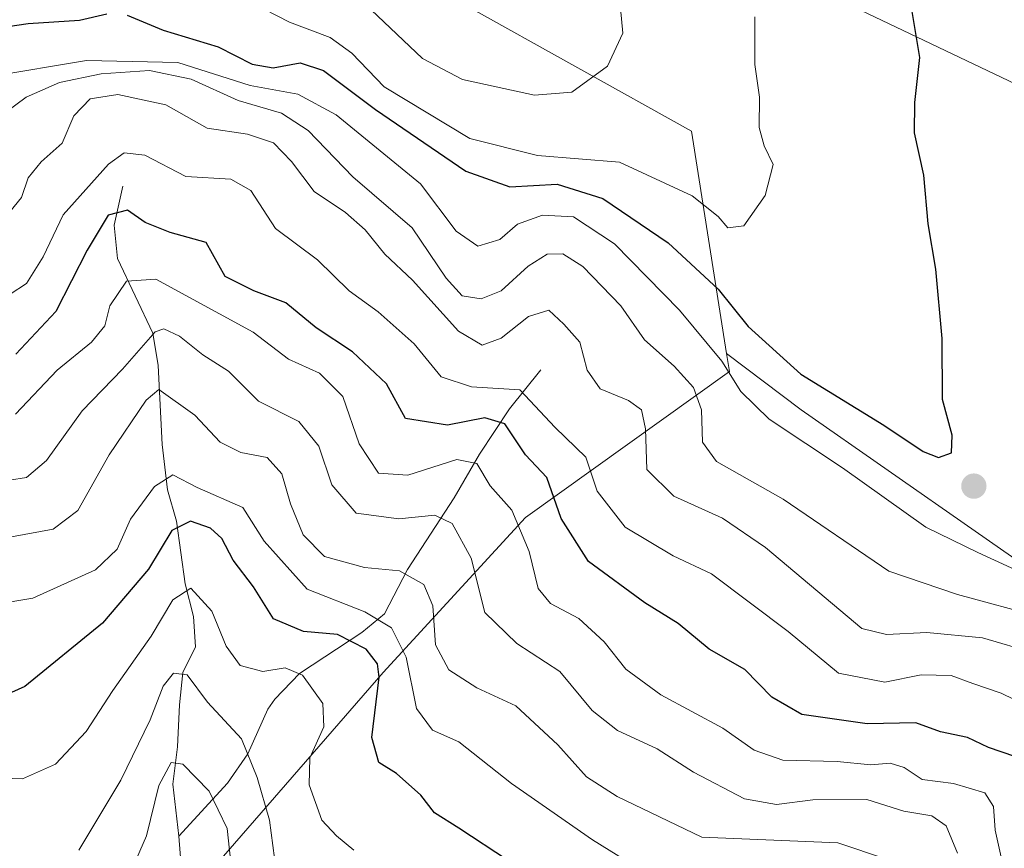
# Model space of a CAD drawing. Units: metres. Extents: x 576723 to 580160, y 4731171 to 4733523.
# Drawn here: x 577769 to 577890, y 4732229 to 4732331 of the extents above; entities that cross this region are included whole.
import ezdxf

# ---------------------------------------------------------------- set-up
doc = ezdxf.new("R2010")
doc.units = ezdxf.units.M
doc.header["$MEASUREMENT"] = 0
for name, color, linetype, lineweight in [('Arbolado forestal CxS', 92, 'Continuous', 0), ('Corriente natural lineal', 142, 'Continuous', 13), ('Curva de nivel maestra', 30, 'Continuous', 30), ('Curva de nivel normal', 30, 'Continuous', 0), ('Entidad de ámbito territorial', 7, 'Continuous', 0), ('Entidad de ámbito territorial CxS', 92, 'Continuous', 0), ('Municipio', 91, 'Continuous', 13), ('Municipio CxS', 4, 'Continuous', 0), ('Prado CxS', 92, 'Continuous', 0), ('Punto de cota en terreno', 7, 'Continuous', 0), ('Roquedo CxS', 135, 'Continuous', 0)]:
    doc.layers.add(name, color=color, linetype=linetype, lineweight=lineweight)

# ---------------------------------------------------------------- blocks, each defined once
blk = doc.blocks.new('*U13')
at = {"layer": 'Arbolado forestal CxS', "color": 92, "linetype": 'Continuous', "lineweight": 0}
blk.add_polyline3d([(577770.3724999996, 4731872.705900001, 828.5987000000023), (577796.9835000001, 4731922.2553, 827.7960000000021), (577833.6037, 4731994.8347, 835.3512999999948), (577849.2647000002, 4732029.204700001, 833.0399000000034), (577867.0549, 4732066.763900001, 827.0595999999932), (577883.6457000002, 4732095.5537, 827.0715000000056), (577913.0062999995, 4732151.713099999, 830.4667999999947), (577928.6268999996, 4732190.7829, 839.8558000000049), (577938.9376999997, 4732227.0229, 846.4400000000023), (577945.5576999999, 4732264.682700001, 842.8344000000071), (577934.1829000004, 4732263.485900001, 843.6965999999958), (577907.7386999996, 4732253.358700001, 842.7167000000045), (577864.9782999996, 4732283.1797, 848.0767000000051), (577855.7972999997, 4732290.127900001, 845.6931000000042), (577851.4874999998, 4732317.4419, 857.547000000006), (577823.5170999998, 4732332.9933, 864.5408000000025)], dxfattribs=at)
blk = doc.blocks.new('5PATER')
at = {"layer": 'Prado CxS', "linetype": 'Continuous', "lineweight": 0}
h = blk.add_hatch(color=51, dxfattribs=at)
edge = h.paths.add_edge_path()
edge.add_ellipse((0, 0), major_axis=(-0.1095731443231308, -0.1110710700762829), ratio=0.9994222409660322, start_angle=0, end_angle=360)

msp = doc.modelspace()

# ---------------------------------------------------------------- linework, layer by layer
at = {"layer": 'Arbolado forestal CxS', "color": 92, "linetype": 'Continuous', "lineweight": 0}
for points in [[(577792.5805000003, 4732368.420299999, 878.9229999999952), (577823.5170999998, 4732332.9933, 864.5408000000025), (577851.4874999998, 4732317.4419, 857.547000000006), (577855.7972999997, 4732290.127900001, 845.6931000000042)], [(577855.7972999997, 4732290.127900001, 845.6931000000042), (577864.9782999996, 4732283.1797, 848.0767000000051), (577907.7386999996, 4732253.358700001, 842.7167000000045), (577934.1829000004, 4732263.485900001, 843.6965999999958), (577945.5576999999, 4732264.682700001, 842.8344000000071), (577938.9376999997, 4732227.0229, 846.4400000000023), (577928.6268999996, 4732190.7829, 839.8558000000049), (577913.0062999995, 4732151.713099999, 830.4667999999947), (577883.6457000002, 4732095.5537, 827.0715000000056), (577867.0549, 4732066.763900001, 827.0595999999932), (577849.2647000002, 4732029.204700001, 833.0399000000034), (577833.6037, 4731994.8347, 835.3512999999948), (577796.9835000001, 4731922.2553, 827.7960000000021), (577770.3724999996, 4731872.705900001, 828.5987000000023), (577745.9216999998, 4731822.6667, 827.1404999999941), (577739.7017000001, 4731802.576900001, 827.6545999999945), (577738.6015, 4731795.456700001, 825.9155000000028), (577736.0011, 4731765.2369, 820.0387999999948), (577734.1706999998, 4731734.757099999, 809.0580999999949), (577728.7402999997, 4731710.607100001, 802.4566999999952), (577714.8699000003, 4731673.8377, 796.8671000000032), (577705.1497, 4731645.3477, 789.7210000000051), (577699.8548999997, 4731624.916099999, 787.660799999998)], [(577855.7972999997, 4732290.127900001, 845.6931000000042), (577864.9782999996, 4732283.1797, 848.0767000000051), (577907.7386999996, 4732253.358700001, 842.7167000000045), (577934.1829000004, 4732263.485900001, 843.6965999999958), (577945.5576999999, 4732264.682700001, 842.8344000000071), (577938.9376999997, 4732227.0229, 846.4400000000023), (577928.6268999996, 4732190.7829, 839.8558000000049), (577913.0062999995, 4732151.713099999, 830.4667999999947), (577883.6457000002, 4732095.5537, 827.0715000000056), (577867.0549, 4732066.763900001, 827.0595999999932), (577849.2647000002, 4732029.204700001, 833.0399000000034), (577833.6037, 4731994.8347, 835.3512999999948), (577796.9835000001, 4731922.2553, 827.7960000000021), (577770.3724999996, 4731872.705900001, 828.5987000000023), (577745.9216999998, 4731822.6667, 827.1404999999941), (577739.7017000001, 4731802.576900001, 827.6545999999945), (577738.6015, 4731795.456700001, 825.9155000000028), (577736.0011, 4731765.2369, 820.0387999999948), (577734.1706999998, 4731734.757099999, 809.0580999999949), (577728.7402999997, 4731710.607100001, 802.4566999999952), (577714.8699000003, 4731673.8377, 796.8671000000032), (577705.1497, 4731645.3477, 789.7210000000051), (577699.8548999997, 4731624.916099999, 787.660799999998)], [(577855.7972999997, 4732290.127900001, 845.6931000000042), (577856.1495000003, 4732287.8957, 844.6388000000006), (577831.0762999998, 4732269.951300001, 820.5334000000004), (577813.5767000001, 4732250.919700001, 801.0547999999981), (577787.3953, 4732220.801100001, 781.8683000000019), (577782.1744999997, 4732168.1819, 770.7899999999936), (577768.3482999997, 4732142.9323, 766.1459000000032), (577748.4017000003, 4732110.954100001, 759.9774999999936), (577743.0941000005, 4732106.485300001, 758.7948000000034), (577721.9589000001, 4732094.274700001, 755.9376000000047), (577720.3349000001, 4732093.004100001, 755.6254000000046)], [(577768.3482999997, 4732142.9323, 766.1459000000032), (577782.1744999997, 4732168.1819, 770.7899999999936), (577787.3953, 4732220.801100001, 781.8683000000019), (577813.5767000001, 4732250.919700001, 801.0547999999981), (577831.0762999998, 4732269.951300001, 820.5334000000004), (577856.1495000003, 4732287.8957, 844.6388000000006), (577855.7972999997, 4732290.127900001, 845.6931000000042), (577864.9782999996, 4732283.1797, 848.0767000000051), (577907.7386999996, 4732253.358700001, 842.7167000000045), (577934.1829000004, 4732263.485900001, 843.6965999999958), (577945.5576999999, 4732264.682700001, 842.8344000000071), (577938.9376999997, 4732227.0229, 846.4400000000023), (577928.6268999996, 4732190.7829, 839.8558000000049), (577913.0062999995, 4732151.713099999, 830.4667999999947), (577883.6457000002, 4732095.5537, 827.0715000000056), (577867.0549, 4732066.763900001, 827.0595999999932), (577849.2647000002, 4732029.204700001, 833.0399000000034), (577833.6037, 4731994.8347, 835.3512999999948), (577796.9835000001, 4731922.2553, 827.7960000000021), (577770.3724999996, 4731872.705900001, 828.5987000000023)]]:
    msp.add_polyline3d(points, dxfattribs=at)
at = {"layer": 'Corriente natural lineal', "color": 142, "linetype": 'Continuous', "lineweight": 13}
for points in [[(577781.5601000004, 4732310.6601, 830.4082999999956), (577780.5301000001, 4732305.880100001, 828.1520000000019), (577780.9200999998, 4732301.800100001, 825.1919000000053), (577785.2500999998, 4732292.610099999, 817.8870000000024), (577785.9401000004, 4732288.620100001, 815.8472999999941), (577786.4301000005, 4732278.940099999, 809.5004999999946), (577787.0701000001, 4732273.350099999, 806.415399999998), (577788.1700999998, 4732269.5101, 804.1830000000047), (577789.2500999998, 4732261.800100001, 799.2835999999952), (577790.2600999996, 4732257.800100001, 796.4072000000016), (577790.4901000002, 4732254.0701, 794.1972999999998), (577788.9401000004, 4732250.9001, 792.9986000000063), (577788.5401, 4732246.9101, 790.8145999999979), (577788.3101000004, 4732241.770099999, 788.7955999999978), (577787.7200999996, 4732237.1601, 787.1616000000067), (577788.4801000003, 4732230.790100001, 784.9487999999984)], [(577832.9700999996, 4732288.120100001, 832.7584999999963), (577829.1001000004, 4732283.290100001, 829.6766000000061), (577825.4001000002, 4732277.7401, 823.5577000000048), (577822.3201000001, 4732272.370100001, 819.1918000000006), (577816.5500999996, 4732263.5701, 812.2921000000061), (577813.7401000002, 4732258.100099999, 807.1111999999994), (577810.9700999996, 4732255.800100001, 804.1244000000006), (577803.2801000001, 4732250.770099999, 797.8074000000051), (577800.2600999996, 4732247.610099999, 794.6358000000037), (577799.4200999998, 4732246.380100001, 793.7263999999996), (577796.9600999998, 4732240.9101, 789.439400000003), (577794.4501, 4732237.3101, 786.3901000000043), (577788.4801000003, 4732230.790100001, 784.9487999999984)], [(577788.4801000003, 4732230.790100001, 784.9487999999984), (577788.8400999998, 4732226.0701, 783.6016999999993), (577788.1700999998, 4732222.1801, 782.2293000000063), (577781.3400999998, 4732213.5601, 782.0298999999941), (577782.1101000002, 4732208.780099999, 780.1294000000053), (577784.8601000002, 4732198.100099999, 776.8035999999993), (577786.6401000004, 4732188.590100001, 776.1967000000004), (577786.8101000004, 4732183.7301, 775.1392000000051), (577786.2801000001, 4732174.9101, 772.4330999999949), (577785.5401, 4732170.0701, 771.3956000000035), (577783.8601000002, 4732165.4101, 770.3340999999928), (577783.2100999998, 4732164.460100001, 770.0769)]]:
    msp.add_polyline3d(points, dxfattribs=at)
at = {"layer": 'Curva de nivel maestra', "color": 30, "linetype": 'Continuous', "lineweight": 30, "flags": 128}
for points, elevation in [([(577782.0899999999, 4732331.6801), (577786.5199999996, 4732329.840100001), (577793.29, 4732327.8101), (577797.4600000001, 4732325.6801), (577800.0700000003, 4732325.210100001), (577803.3899999997, 4732325.850099999), (577806.2400000002, 4732324.9001), (577812.6500000004, 4732320.110099999), (577823.75, 4732312.530099999), (577829.1500000004, 4732310.610099999), (577834.9800000004, 4732310.940099999), (577840.5899999999, 4732309.1601), (577848.6200000001, 4732303.710100001), (577854.7599999999, 4732298.0101), (577858.4500000002, 4732293.440099999), (577864.9199999999, 4732287.5801), (577875.1299999999, 4732281.300100001), (577879.9400000004, 4732278.0701), (577881.8300000001, 4732277.340100001), (577883.4299999997, 4732277.880100001), (577883.5300000003, 4732280.090100001), (577882.3399999999, 4732284.440099999), (577882.2999999998, 4732291.970100001), (577881.5, 4732300.4901), (577880.5599999996, 4732306.040100001), (577880.04, 4732312.030099999), (577878.8899999997, 4732317.2401), (577878.9500000002, 4732320.9801), (577879.5499999998, 4732326.4801), (577878.2400000002, 4732334.4001)], 850), ([(577764.0800000001, 4732329.8201), (577769.9500000002, 4732330.670100001), (577776.25, 4732331.100099999), (577779.6200000001, 4732331.850099999)], 850), ([(577891.2199999997, 4732240.5801), (577887.9699999997, 4732241.6801), (577885.4000000004, 4732242.9001), (577882.0700000003, 4732243.610099999), (577879.0700000003, 4732244.700099999), (577873.0800000001, 4732244.590100001), (577865.0499999998, 4732245.720100001), (577861.3499999996, 4732247.850099999), (577858.0199999996, 4732251.2501), (577853.6600000003, 4732253.770099999), (577849.8600000005, 4732256.920100001), (577845.7400000002, 4732259.460100001), (577838.8200000003, 4732264.550100001), (577835.4400000004, 4732269.840100001), (577833.6900000004, 4732274.880100001), (577831.0899999999, 4732277.640100001), (577828.54, 4732281.450099999), (577826.0700000003, 4732282.200099999), (577821.4900000002, 4732281.280099999), (577816.3300000001, 4732282.130100001), (577813.9800000004, 4732286.370100001), (577809.7999999998, 4732290.3101), (577805.3399999999, 4732293.270099999), (577801.6299999999, 4732296.340100001), (577797.6900000004, 4732297.800100001), (577794.1399999997, 4732299.5801), (577791.8300000001, 4732303.7401), (577787.4100000003, 4732304.9901), (577784.3200000003, 4732306.2301), (577782.1399999997, 4732307.7301), (577779.7699999996, 4732307.120100001), (577777.1900000004, 4732302.8301), (577773.3499999996, 4732295.2601), (577768.4100000003, 4732290.0101)], 825), ([(577828.9800000004, 4732227.770099999), (577822.8899999997, 4732231.780099999), (577819.8899999997, 4732233.6601), (577818.1900000004, 4732235.8301), (577815.2300000004, 4732238.470100001), (577813.04, 4732239.840100001), (577812.1799999997, 4732242.9101), (577813.0800000001, 4732250.340100001), (577812.9000000004, 4732251.970100001), (577811.5, 4732253.7601), (577807.9800000004, 4732255.5701), (577803.7999999998, 4732255.940099999), (577800.0800000001, 4732257.5101), (577797.6200000001, 4732261.420100001), (577795.1200000001, 4732264.700099999), (577793.7599999999, 4732267.350099999), (577792.3499999996, 4732268.630100001), (577789.8899999997, 4732269.5101), (577787.6200000001, 4732268.360099999), (577784.7300000004, 4732263.5801), (577779.0800000001, 4732256.970100001), (577769.5199999996, 4732249.1801), (577765.8300000001, 4732247.520099999)], 800)]:
    msp.add_lwpolyline(points, dxfattribs=dict(at, elevation=elevation))
at = {"layer": 'Curva de nivel normal', "color": 30, "linetype": 'Continuous', "lineweight": 0, "flags": 128}
for points, elevation in [([(577797.3700000001, 4732333.2501), (577802.0599999996, 4732330.840100001), (577807.0700000003, 4732328.960100001), (577809.7400000002, 4732327.0101), (577813.7000000002, 4732322.880100001), (577824.2300000004, 4732316.550100001), (577832.54, 4732314.4301), (577842.6299999999, 4732313.620100001), (577851.5599999996, 4732309.470100001), (577854.7699999996, 4732306.960100001), (577855.9500000002, 4732305.550100001), (577857.9299999997, 4732305.8201), (577860.54, 4732309.540100001), (577861.54, 4732313.3201), (577860.4000000004, 4732315.630100001), (577859.79, 4732317.9001), (577859.8200000003, 4732321.630100001), (577859.2599999999, 4732325.6501), (577859.2800000003, 4732331.4901)], 855), ([(577812.1100000005, 4732332.350099999), (577818.4100000003, 4732326.380100001), (577823.3300000001, 4732323.780099999), (577832.1699999999, 4732321.860099999), (577836.7800000003, 4732322.220100001), (577841.1399999997, 4732325.4301), (577843.0499999998, 4732329.5001), (577842.6500000004, 4732333.890100001)], 860), ([(577765.3099999996, 4732324.140100001), (577777.1200000001, 4732326.120100001), (577788.3499999996, 4732325.890100001), (577797.2199999997, 4732323.0701), (577803.0700000003, 4732321.9801), (577807.8099999996, 4732319.440099999), (577818.1600000003, 4732310.9801), (577822.5599999996, 4732305.140100001), (577825.2100000001, 4732303.290100001), (577827.9199999999, 4732304.130100001), (577830.0999999996, 4732306.0101), (577833.1699999999, 4732307.100099999), (577836.9800000004, 4732306.9001), (577842, 4732303.5801), (577850.0099999999, 4732295.4301), (577855.2000000002, 4732289.1601), (577857.5300000003, 4732285.440099999), (577861.0199999996, 4732282.030099999), (577870.04, 4732276.0701), (577880.2699999996, 4732268.770099999), (577886.6600000003, 4732265.630100001), (577894.8600000005, 4732261.880100001)], 845), ([(577766.1600000003, 4732319.030099999), (577769.7100000001, 4732321.600099999), (577773.7800000003, 4732323.4001), (577778.9199999999, 4732324.5001), (577784.8600000005, 4732324.880100001), (577789.9800000004, 4732323.8201), (577795.7400000002, 4732321.220100001), (577801.0700000003, 4732319.670100001), (577804.3399999999, 4732317.520099999), (577809.8499999996, 4732311.8101), (577817.1299999999, 4732305.550100001), (577821.3300000001, 4732299.370100001), (577823.3099999996, 4732297.1801), (577825.6299999999, 4732296.8201), (577828.0700000003, 4732297.8101), (577831.4100000003, 4732300.840100001), (577833.7400000002, 4732302.3101), (577835.6799999997, 4732302.360099999), (577838.1200000001, 4732300.790100001), (577842.7999999998, 4732295.9801), (577845.6900000004, 4732291.780099999), (577849.3499999996, 4732288.5601), (577851.7400000002, 4732285.920100001), (577852.7100000001, 4732283.1801), (577852.8300000001, 4732279.210100001), (577854.5499999998, 4732276.850099999), (577862.7400000002, 4732272.200099999), (577875.7199999997, 4732263.360099999), (577884.1699999999, 4732260.5001), (577894.4699999997, 4732257.710100001)], 840), ([(577767.7000000002, 4732307.520099999), (577769.1399999997, 4732309.300100001), (577769.9199999999, 4732311.700099999), (577771.54, 4732313.6801), (577774.1299999999, 4732315.9801), (577775.5599999996, 4732319.3201), (577777.5800000001, 4732321.4101), (577780.9800000004, 4732321.940099999), (577786.8600000005, 4732320.6801), (577791.9299999997, 4732317.800100001), (577796.9000000004, 4732317.050100001), (577800.0800000001, 4732315.9901), (577802.2999999998, 4732313.710100001), (577805.1100000005, 4732310.0101), (577808.9400000004, 4732307.4301), (577811.3600000005, 4732305.3101), (577813.7699999996, 4732302.300100001), (577817.1900000004, 4732299.110099999), (577822.8499999996, 4732292.840100001), (577825.7400000002, 4732291.120100001), (577828.0700000003, 4732292.0001), (577831.4600000001, 4732294.6601), (577833.9299999997, 4732295.420100001), (577835.79, 4732293.700099999), (577837.75, 4732291.520099999), (577838.6600000003, 4732288.040100001), (577840.25, 4732285.7501), (577843.75, 4732284.340100001), (577845.3300000001, 4732283.190099999), (577845.8099999996, 4732280.860099999), (577845.9900000002, 4732275.860099999), (577849.3099999996, 4732272.5601), (577855.2999999998, 4732269.850099999), (577860.5899999999, 4732266.270099999), (577872.4000000004, 4732256.3201), (577875.4400000004, 4732255.5801), (577880.3899999997, 4732255.8201), (577887.25, 4732255.1801), (577893.6900000004, 4732253.290100001)], 835), ([(577892.7400000002, 4732246.8101), (577889.5599999996, 4732248.370100001), (577886.0700000003, 4732249.540100001), (577883.4100000003, 4732250.550100001), (577879.7000000002, 4732250.620100001), (577875.2400000002, 4732249.700099999), (577869.5599999996, 4732250.8101), (577863.3600000005, 4732255.950099999), (577853.9299999997, 4732263.040100001), (577849.2400000002, 4732265.220100001), (577843.3300000001, 4732268.770099999), (577839.8700000001, 4732273.190099999), (577838.5, 4732277.370100001), (577834.7100000001, 4732281.020099999), (577830.3799999999, 4732285.630100001), (577824.4500000002, 4732286.030099999), (577820.7100000001, 4732287.2401), (577817.3799999999, 4732291.290100001), (577812.9699999997, 4732295.220100001), (577809.3799999999, 4732297.800100001), (577805.4900000002, 4732301.620100001), (577800.3300000001, 4732305.460100001), (577797.3099999996, 4732310.130100001), (577794.8600000005, 4732311.550100001), (577789.3300000001, 4732311.870100001), (577784.2999999998, 4732314.5001), (577781.7599999999, 4732314.780099999), (577779.8200000003, 4732313.4001), (577774.25, 4732307.1501), (577771.7800000003, 4732302.0001), (577769.7400000002, 4732298.710100001), (577767.7400000002, 4732297.390100001)], 830), ([(577889.7100000001, 4732227.450099999), (577888.7999999998, 4732231.520099999), (577888.6100000005, 4732234.4101), (577887.5199999996, 4732236.110099999), (577883.6699999999, 4732237.2601), (577879.8399999999, 4732237.7601), (577877.6200000001, 4732239.210100001), (577875.9000000004, 4732239.7601), (577873.5300000003, 4732239.540100001), (577869.3799999999, 4732239.950099999), (577862.7199999997, 4732240.140100001), (577859.1799999997, 4732241.340100001), (577855.3499999996, 4732244.040100001), (577847.7000000002, 4732248.1501), (577843.3899999997, 4732251.3101), (577840.75, 4732254.670100001), (577837.6299999999, 4732257.550100001), (577834.1500000004, 4732259.4001), (577832.6299999999, 4732261.220100001), (577831.5099999999, 4732265.7601), (577829.3799999999, 4732270.840100001), (577826.75, 4732273.850099999), (577825.0999999996, 4732276.5801), (577822.6299999999, 4732277.100099999), (577816.5999999996, 4732275.1501), (577812.9900000002, 4732275.4001), (577810.6100000005, 4732279.0101), (577808.6200000001, 4732284.8101), (577805.7400000002, 4732287.700099999), (577801.9400000004, 4732289.420100001), (577797.5999999996, 4732292.7401), (577785.6299999999, 4732299.2401), (577782.0099999999, 4732298.9901), (577779.9800000004, 4732295.950099999), (577779.3600000005, 4732293.530099999), (577777.7400000002, 4732291.4901), (577773.5, 4732288.0701), (577768.3700000001, 4732282.640100001)], 820), ([(577884.1699999999, 4732228.6801), (577882.7999999998, 4732232.050100001), (577881.0300000003, 4732233.280099999), (577877.5999999996, 4732233.860099999), (577873.0499999998, 4732235.290100001), (577866.4100000003, 4732235.2501), (577861.9199999999, 4732234.6601), (577857.9800000004, 4732235.370100001), (577851.7400000002, 4732238.640100001), (577847.2800000003, 4732241.5001), (577842.3799999999, 4732243.7501), (577839.29, 4732246.2401), (577835.29, 4732251.0101), (577830.0099999999, 4732254.460100001), (577826.0800000001, 4732258.290100001), (577824.3799999999, 4732264.970100001), (577822.0499999998, 4732269.210100001), (577819.9500000002, 4732270.220100001), (577815.5, 4732269.800100001), (577810.2699999996, 4732270.5001), (577807.25, 4732273.960100001), (577805.6600000003, 4732278.720100001), (577803.2300000004, 4732281.7501), (577798.2599999999, 4732284.2501), (577794.5800000001, 4732287.920100001), (577791.4100000003, 4732289.9301), (577788.54, 4732292.2601), (577786.6200000001, 4732293.140100001), (577785.54, 4732292.770099999), (577781.54, 4732288.190099999), (577776.5899999999, 4732283.050100001), (577772.2000000002, 4732276.960100001), (577769.7400000002, 4732274.880100001), (577767.6299999999, 4732274.550100001)], 815.0000000000001), ([(577875.4500000002, 4732227.960100001), (577869.4600000001, 4732229.960100001), (577852.7400000002, 4732230.6601), (577842.3300000001, 4732235.640100001), (577838.5800000001, 4732238.0601), (577835.0700000003, 4732241.9901), (577829.9000000004, 4732246.8201), (577825.0999999996, 4732249.0101), (577821.6399999997, 4732251.220100001), (577820.0199999996, 4732254.280099999), (577819.7000000002, 4732259.0801), (577818.5800000001, 4732261.700099999), (577815.5800000001, 4732263.390100001), (577811.2999999998, 4732263.800100001), (577806.3700000001, 4732265.1601), (577803.7400000002, 4732267.8201), (577802.1799999997, 4732271.6501), (577801.1399999997, 4732275.3201), (577799.3300000001, 4732277.340100001), (577796.0700000003, 4732277.940099999), (577793.5599999996, 4732279.220100001), (577790.4199999999, 4732282.520099999), (577786, 4732285.690099999), (577784.4500000002, 4732284.390100001), (577779.9000000004, 4732277.6601), (577776.0499999998, 4732270.800100001), (577773.0199999996, 4732268.520099999), (577767.8799999999, 4732267.5801)], 810), ([(577843.4199999999, 4732227.780099999), (577839.2999999998, 4732230.3201), (577829.3499999996, 4732237.270099999), (577822.9000000004, 4732242.360099999), (577819.6500000004, 4732243.8201), (577817.6799999997, 4732246.460100001), (577816.4199999999, 4732252.770099999), (577814.6200000001, 4732256.390100001), (577811.3399999999, 4732258.350099999), (577804.25, 4732261.140100001), (577798.9699999997, 4732267.050100001), (577796.3300000001, 4732271.1801), (577790.7000000002, 4732273.640100001), (577787.7400000002, 4732275.1801), (577785.4699999997, 4732273.7501), (577782.5199999996, 4732269.7601), (577780.9000000004, 4732266.050100001), (577778.2100000001, 4732263.5101), (577770.5099999999, 4732260.030099999), (577765.8300000001, 4732259.270099999)], 805), ([(577809.9600000001, 4732229.0601), (577807.8600000005, 4732230.8301), (577806.0499999998, 4732232.7401), (577804.4699999997, 4732237.110099999), (577804.5499999998, 4732240.4001), (577806.2999999998, 4732244.220100001), (577806.1699999999, 4732247.090100001), (577803.6600000003, 4732250.590100001), (577801.5199999996, 4732251.4801), (577798.79, 4732251.030099999), (577796.0099999999, 4732251.770099999), (577794.2800000003, 4732254.1501), (577792.5300000003, 4732258.450099999), (577789.9199999999, 4732261.280099999), (577787.7400000002, 4732259.840100001), (577785.0700000003, 4732255.370100001), (577780.3399999999, 4732248.690099999), (577777.0499999998, 4732243.6501), (577773.2999999998, 4732239.620100001), (577769.2300000004, 4732237.8101), (577765.5999999996, 4732237.940099999)], 795), ([(577776.1799999997, 4732229.0701), (577781.3399999999, 4732237.6601), (577784.9199999999, 4732245.0801), (577786.5300000003, 4732249.210100001), (577787.8200000003, 4732250.8201), (577789.4800000004, 4732250.620100001), (577791.9800000004, 4732247.2401), (577796.1699999999, 4732242.7601), (577798.0700000003, 4732237.9901), (577799.6200000001, 4732232.7301), (577800.6500000004, 4732224.9801)], 790), ([(577781.7400000002, 4732224.530099999), (577784.5, 4732230.8201), (577786.0099999999, 4732237.020099999), (577787.5300000003, 4732239.8301), (577788.9500000002, 4732239.640100001), (577792.1900000004, 4732236.300100001), (577794.4000000004, 4732231.7301), (577794.9699999997, 4732226.4001)], 785)]:
    msp.add_lwpolyline(points, dxfattribs=dict(at, elevation=elevation))
at = {"layer": 'Entidad de ámbito territorial', "color": 7, "linetype": 'Continuous', "lineweight": 0, "flags": 128}
msp.add_lwpolyline([(577952.1240000017, 4732302.309000001), (577950.5120000005, 4732302.848999998), (577942.2800000008, 4732305.609), (577935.0640000006, 4732306.234), (577931.0800000002, 4732306.579000001), (577930.4040000002, 4732306.638000002), (577919.3520000019, 4732307.595000003), (577906.1940000011, 4732314.446000002), (577892.2300000004, 4732322.799000002), (577869.6830000005, 4732333.564999999), (577850.9859999996, 4732343.047000002), (577829.3180000016, 4732354.221000001), (577810.311, 4732365.600999998), (577787.1980000017, 4732378.382999999), (577770.1510000004, 4732387.914000003), (577752.3710000018, 4732396.408000002)], dxfattribs=at)
at = {"layer": 'Entidad de ámbito territorial CxS', "color": 92, "linetype": 'Continuous', "lineweight": 0, "flags": 128}
msp.add_lwpolyline([(577869.6830000001, 4732333.564999999), (577892.23, 4732322.799000001), (577906.1940000005, 4732314.446000001), (577919.3519999991, 4732307.595000002), (577930.4039999996, 4732306.638000002), (577931.0799999996, 4732306.579), (577935.064, 4732306.233999999), (577942.2800000003, 4732305.608999999), (577950.512, 4732302.848999999), (577952.123999999, 4732302.309), (577946.5750000001, 4732270.717000001), (577946.3150000008, 4732269.234), (577945.6540000003, 4732265.467), (577945.5049999993, 4732264.618), (577938.8910000003, 4732226.957000001), (577928.5820000004, 4732190.716999999), (577912.9550000007, 4732151.650000001), (577883.5920000008, 4732095.488999999), (577867.0100000004, 4732066.697000001), (577849.213999999, 4732029.140000001), (577833.5570000003, 4731994.768999999), (577796.9320000005, 4731922.187000001), (577770.3209999996, 4731872.642)], dxfattribs=at)
at = {"layer": 'Municipio', "color": 91, "linetype": 'Continuous', "lineweight": 13, "flags": 128}
msp.add_lwpolyline([(577952.1240000017, 4732302.309000001), (577950.5120000005, 4732302.848999998), (577942.2800000008, 4732305.609), (577935.0640000006, 4732306.234), (577931.0800000002, 4732306.579000001), (577930.4040000002, 4732306.638000002), (577919.3520000019, 4732307.595000003), (577906.1940000011, 4732314.446000002), (577892.2300000004, 4732322.799000002), (577869.6830000005, 4732333.564999999), (577850.9859999996, 4732343.047000002), (577829.3180000016, 4732354.221000001), (577810.311, 4732365.600999998), (577787.1980000017, 4732378.382999999), (577770.1510000004, 4732387.914000003), (577752.3710000018, 4732396.408000002)], dxfattribs=at)
msp.add_lwpolyline([(577952.1240000017, 4732302.309000001), (577950.5120000005, 4732302.848999998), (577942.2800000008, 4732305.609), (577935.0640000006, 4732306.234), (577931.0800000002, 4732306.579000001), (577930.4040000002, 4732306.638000002), (577919.3520000019, 4732307.595000003), (577906.1940000011, 4732314.446000002), (577892.2300000004, 4732322.799000002), (577869.6830000005, 4732333.564999999), (577850.9859999996, 4732343.047000002), (577829.3180000016, 4732354.221000001), (577810.311, 4732365.600999998), (577787.1980000017, 4732378.382999999), (577770.1510000004, 4732387.914000003), (577752.3710000018, 4732396.408000002)], dxfattribs=at)
at = {"layer": 'Municipio CxS', "color": 4, "linetype": 'Continuous', "lineweight": 0, "flags": 128}
for points in [[(577869.6830000001, 4732333.564999999), (577892.23, 4732322.799000001), (577906.1940000005, 4732314.446000001), (577919.3519999991, 4732307.595000002), (577930.4039999996, 4732306.638000002), (577931.0799999996, 4732306.579), (577935.064, 4732306.233999999), (577942.2800000003, 4732305.608999999), (577950.512, 4732302.848999999), (577952.123999999, 4732302.309), (577946.5750000001, 4732270.717000001), (577946.3150000008, 4732269.234), (577945.6540000003, 4732265.467), (577945.5049999993, 4732264.618), (577938.8910000003, 4732226.957000001), (577928.5820000004, 4732190.716999999), (577912.9550000007, 4732151.650000001), (577883.5920000008, 4732095.488999999), (577867.0100000004, 4732066.697000001), (577849.213999999, 4732029.140000001), (577833.5570000003, 4731994.768999999), (577796.9320000005, 4731922.187000001), (577770.3209999996, 4731872.642)], [(577948.4919999993, 4732331.796999999), (577948.8320000012, 4732328.832000001), (577949.5760000006, 4732316.514000001), (577952.123999999, 4732302.309), (577950.512, 4732302.848999999), (577942.2800000003, 4732305.608999999), (577935.064, 4732306.233999999), (577931.0799999996, 4732306.579), (577930.4039999996, 4732306.638000002), (577919.3519999991, 4732307.595000002), (577906.1940000005, 4732314.446000001), (577892.23, 4732322.799000001), (577869.6830000001, 4732333.564999999)]]:
    msp.add_lwpolyline(points, dxfattribs=at)
at = {"layer": 'Roquedo CxS', "color": 135, "linetype": 'Continuous', "lineweight": 0}
for points in [[(577750.2506999997, 4732350.518100001, 887.8772999999929), (577777.2988999998, 4732362.3079, 884.7293999999965), (577792.5805000003, 4732368.420299999, 878.9229999999952), (577823.5170999998, 4732332.9933, 864.5408000000025), (577851.4874999998, 4732317.4419, 857.547000000006), (577855.7972999997, 4732290.127900001, 845.6931000000042), (577856.1495000003, 4732287.8957, 844.6388000000006), (577831.0762999998, 4732269.951300001, 820.5334000000004), (577813.5767000001, 4732250.919700001, 801.0547999999981), (577787.3953, 4732220.801100001, 781.8683000000019), (577782.1744999997, 4732168.1819, 770.7899999999936), (577768.3482999997, 4732142.9323, 766.1459000000032)], [(577792.5805000003, 4732368.420299999, 878.9229999999952), (577823.5170999998, 4732332.9933, 864.5408000000025), (577851.4874999998, 4732317.4419, 857.547000000006), (577855.7972999997, 4732290.127900001, 845.6931000000042)], [(577855.7972999997, 4732290.127900001, 845.6931000000042), (577856.1495000003, 4732287.8957, 844.6388000000006), (577831.0762999998, 4732269.951300001, 820.5334000000004), (577813.5767000001, 4732250.919700001, 801.0547999999981), (577787.3953, 4732220.801100001, 781.8683000000019), (577782.1744999997, 4732168.1819, 770.7899999999936), (577768.3482999997, 4732142.9323, 766.1459000000032), (577748.4017000003, 4732110.954100001, 759.9774999999936), (577743.0941000005, 4732106.485300001, 758.7948000000034), (577721.9589000001, 4732094.274700001, 755.9376000000047), (577720.3349000001, 4732093.004100001, 755.6254000000046)]]:
    msp.add_polyline3d(points, dxfattribs=at)

# ---------------------------------------------------------------- block references
at = {"layer": 'Arbolado forestal CxS', "color": 92, "linetype": 'Continuous', "lineweight": 0}
msp.add_blockref('*U13', (0, 0), dxfattribs=at)
at = {"layer": 'Punto de cota en terreno', "color": 7, "linetype": 'Continuous', "lineweight": 0, "xscale": 10, "yscale": 10, "zscale": 10}
msp.add_blockref('5PATER', (577886.1900000004, 4732273.810000001, 848.7400000000052), dxfattribs=at)

doc.saveas('drawing.dxf')
